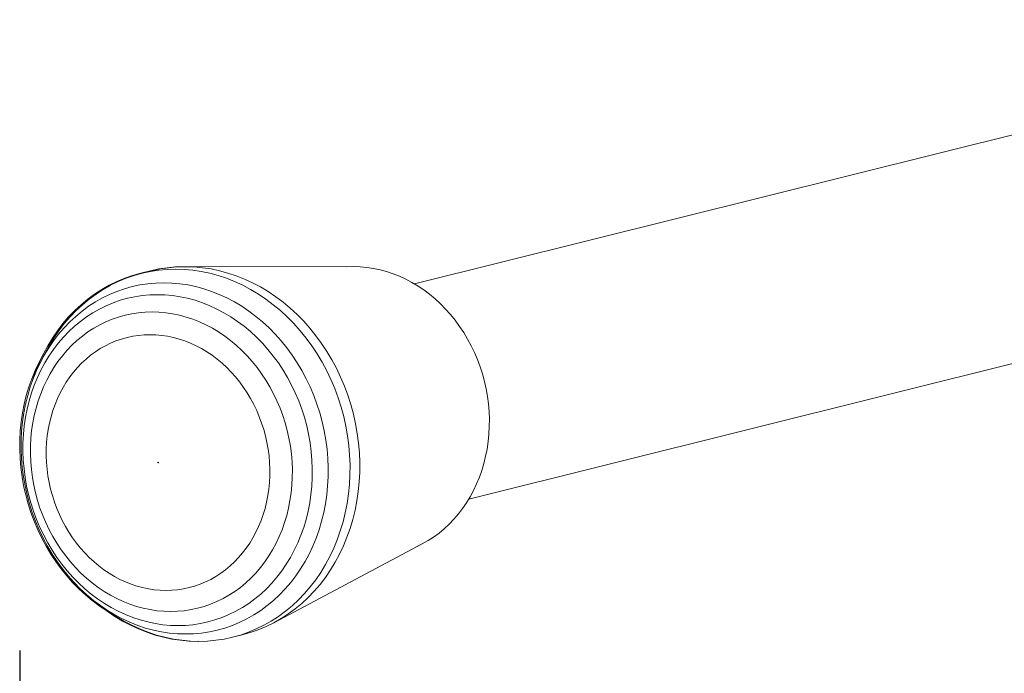
# Model space of a CAD drawing. Units: millimetres. Extents: x -1295 to 1405, y -2017 to 1993.
# Drawn here: x -664 to -580, y -574 to -518 of the extents above; entities that cross this region are included whole.
import ezdxf

# ---------------------------------------------------------------- set-up
doc = ezdxf.new("R2010")
doc.units = ezdxf.units.MM
doc.header["$LTSCALE"] = 76.2
doc.header["$PDMODE"] = 1
doc.header["$PDSIZE"] = -2
doc.layers.get('0').update_dxf_attribs({"lineweight": 18})
doc.layers.get('DEFPOINTS').update_dxf_attribs({"lineweight": 18})
doc.layers.add('一般', color=7, linetype='Continuous', lineweight=9)
doc.layers.add('寸法', color=7, linetype='Continuous', lineweight=9)
doc.styles.add('ＭＳ Ｐゴシック', font='txt', dxfattribs={"bigfont": 'ＭＳ Ｐゴシック'})
doc.dimstyles.new('HIBINO', dxfattribs={"dimtxt": 43.532227, "dimasz": 29.998169, "dimexe": 15, "dimexo": 18, "dimgap": 7.5, "dimtad": 1, "dimdec": 4, "dimdsep": 46, "dimtxsty": 'ＭＳ Ｐゴシック', "dimblk": 'VW_EMPTYARROW', "dimblk1": 'VW_EMPTYARROW', "dimblk2": 'VW_EMPTYARROW', "dimcen": 0, "dimazin": 0, "dimtfac": 1, "dimtdec": 4, "dimtix": 1, "dimtmove": 0, "dimatfit": 0, "dimldrblk": 'VW_EMPTYARROW', "dimfxl": 1, "dimfrac": 2, "dimtolj": 1, "dimarcsym": 0})

# ---------------------------------------------------------------- blocks, each defined once
blk = doc.blocks.new('グループ-6-1')
at = {"layer": '一般', "color": 7, "linetype": 'Continuous', "lineweight": 9, "transparency": 33554687}
for p, q in [((-594.212, -561.444), (-684.789, -584.032)), ((-588.818, -579.656), (-680.147, -602.432)), ((-705.941, -582.65), (-706.655, -582.759)), ((-706.535, -582.759), (-705.821, -582.65)), ((-705.22, -582.585), (-705.941, -582.65)), ((-705.821, -582.65), (-705.1, -582.585)), ((-704.495, -582.563), (-705.22, -582.585)), ((-705.1, -582.585), (-704.375, -582.563)), ((-704.435, -582.565), (-704.495, -582.563)), ((-704.375, -582.563), (-704.495, -582.563)), ((-689.996, -582.553), (-704.375, -582.563)), ((-704.375, -582.563), (-703.647, -582.585)), ((-703.647, -582.585), (-702.918, -582.65)), ((-702.918, -582.65), (-702.19, -582.759)), ((-690.561, -582.57), (-689.996, -582.553)), ((-690.116, -582.553), (-690.119, -582.553)), ((-690.114, -582.553), (-690.116, -582.553)), ((-689.996, -582.553), (-689.429, -582.57)), ((-689.429, -582.57), (-688.862, -582.621)), ((-688.862, -582.621), (-688.295, -582.706)), ((-688.295, -582.706), (-687.731, -582.824)), ((-710.242, -583.828), (-709.574, -583.55)), ((-710.122, -583.828), (-709.454, -583.55)), ((-709.574, -583.55), (-708.892, -583.314)), ((-709.454, -583.55), (-708.772, -583.314)), ((-708.197, -583.119), (-708.892, -583.314)), ((-708.772, -583.314), (-708.077, -583.119)), ((-708.197, -583.119), (-707.36, -582.91)), ((-707.802, -583.034), (-708.197, -583.119)), ((-708.055, -583.105), (-708.175, -583.147)), ((-708.077, -583.119), (-707.24, -582.91)), ((-708.077, -583.119), (-707.372, -582.967)), ((-708.055, -583.105), (-707.36, -582.91)), ((-707.24, -582.91), (-707.682, -583.034)), ((-707.372, -582.967), (-706.658, -582.859)), ((-706.655, -582.759), (-707.36, -582.91)), ((-706.535, -582.759), (-707.24, -582.91)), ((-706.658, -582.859), (-705.937, -582.793)), ((-705.937, -582.793), (-705.211, -582.771)), ((-705.211, -582.771), (-704.483, -582.793)), ((-704.483, -582.793), (-703.755, -582.859)), ((-703.755, -582.859), (-703.027, -582.967)), ((-703.027, -582.967), (-702.303, -583.119)), ((-702.303, -583.119), (-701.584, -583.314)), ((-702.19, -582.759), (-701.466, -582.91)), ((-701.584, -583.314), (-700.872, -583.55)), ((-701.466, -582.91), (-700.747, -583.105)), ((-700.872, -583.55), (-700.169, -583.828)), ((-700.035, -583.342), (-700.747, -583.105)), ((-700.035, -583.342), (-699.333, -583.62)), ((-687.731, -582.824), (-687.171, -582.976)), ((-687.171, -582.976), (-686.617, -583.16)), ((-686.617, -583.16), (-686.07, -583.376)), ((-686.07, -583.376), (-685.531, -583.625)), ((-711.527, -584.506), (-710.894, -584.147)), ((-711.408, -584.506), (-710.774, -584.147)), ((-710.242, -583.828), (-710.894, -584.147)), ((-710.122, -583.828), (-710.774, -584.147)), ((-708.939, -584.268), (-709.594, -584.451)), ((-708.273, -584.125), (-708.939, -584.268)), ((-707.6, -584.022), (-708.273, -584.125)), ((-706.92, -583.96), (-707.6, -584.022)), ((-706.235, -583.94), (-706.92, -583.96)), ((-705.548, -583.96), (-706.235, -583.94)), ((-704.861, -584.022), (-705.548, -583.96)), ((-704.174, -584.125), (-704.861, -584.022)), ((-703.491, -584.268), (-704.174, -584.125)), ((-702.813, -584.451), (-703.491, -584.268)), ((-700.169, -583.828), (-699.478, -584.147)), ((-699.478, -584.147), (-698.799, -584.506)), ((-699.333, -583.62), (-698.641, -583.938)), ((-698.641, -583.938), (-697.963, -584.297)), ((-697.963, -584.297), (-697.299, -584.694)), ((-685.003, -583.904), (-685.531, -583.625)), ((-685.003, -583.904), (-684.486, -584.213)), ((-684.486, -584.213), (-683.982, -584.552)), ((-712.142, -584.903), (-712.734, -585.338)), ((-712.614, -585.338), (-712.022, -584.903)), ((-711.527, -584.506), (-712.142, -584.903)), ((-711.483, -585.238), (-712.081, -585.576)), ((-711.408, -584.506), (-712.022, -584.903)), ((-710.868, -584.937), (-711.483, -585.238)), ((-710.238, -584.674), (-710.868, -584.937)), ((-709.594, -584.451), (-710.238, -584.674)), ((-709.33, -585.265), (-708.703, -585.13)), ((-708.703, -585.13), (-708.068, -585.033)), ((-708.068, -585.033), (-707.427, -584.975)), ((-707.427, -584.975), (-706.782, -584.956)), ((-706.782, -584.956), (-706.135, -584.975)), ((-706.135, -584.975), (-705.487, -585.033)), ((-705.487, -585.033), (-704.84, -585.13)), ((-704.84, -585.13), (-704.196, -585.265)), ((-702.141, -584.674), (-702.813, -584.451)), ((-701.478, -584.937), (-702.141, -584.674)), ((-700.826, -585.238), (-701.478, -584.937)), ((-700.185, -585.576), (-700.826, -585.238)), ((-698.135, -584.903), (-698.799, -584.506)), ((-697.488, -585.338), (-698.135, -584.903)), ((-697.299, -584.694), (-696.652, -585.13)), ((-696.652, -585.13), (-696.023, -585.602)), ((-683.982, -584.552), (-683.493, -584.92)), ((-683.493, -584.92), (-683.019, -585.314)), ((-713.304, -585.81), (-713.849, -586.317)), ((-713.729, -586.317), (-713.184, -585.81)), ((-712.734, -585.338), (-713.304, -585.81)), ((-712.661, -585.951), (-713.22, -586.362)), ((-712.614, -585.338), (-713.184, -585.81)), ((-712.081, -585.576), (-712.661, -585.951)), ((-711.727, -586.179), (-711.148, -585.895)), ((-711.148, -585.895), (-710.554, -585.648)), ((-710.554, -585.648), (-709.947, -585.438)), ((-709.947, -585.438), (-709.33, -585.265)), ((-704.196, -585.265), (-703.557, -585.438)), ((-703.557, -585.438), (-702.924, -585.648)), ((-702.924, -585.648), (-702.299, -585.895)), ((-702.299, -585.895), (-701.684, -586.179)), ((-699.559, -585.951), (-700.185, -585.576)), ((-698.949, -586.362), (-699.559, -585.951)), ((-697.488, -585.338), (-696.86, -585.81)), ((-696.86, -585.81), (-696.252, -586.317)), ((-696.023, -585.602), (-695.415, -586.109)), ((-683.019, -585.314), (-682.563, -585.736)), ((-682.563, -585.736), (-682.124, -586.182)), ((-714.368, -586.858), (-714.86, -587.432)), ((-714.248, -586.858), (-714.74, -587.432)), ((-713.849, -586.317), (-714.368, -586.858)), ((-713.758, -586.807), (-714.272, -587.285)), ((-714.248, -586.858), (-713.729, -586.317)), ((-713.22, -586.362), (-713.758, -586.807)), ((-713.364, -587.238), (-712.837, -586.851)), ((-712.837, -586.851), (-712.291, -586.497)), ((-712.291, -586.497), (-711.727, -586.179)), ((-710.65, -587.056), (-710.101, -586.866)), ((-710.101, -586.866), (-709.541, -586.709)), ((-709.541, -586.709), (-708.974, -586.587)), ((-708.974, -586.587), (-708.399, -586.5)), ((-708.399, -586.5), (-707.819, -586.447)), ((-707.819, -586.447), (-707.235, -586.429)), ((-707.235, -586.429), (-706.649, -586.447)), ((-706.649, -586.447), (-706.063, -586.5)), ((-706.063, -586.5), (-705.477, -586.587)), ((-705.477, -586.587), (-704.894, -586.709)), ((-704.894, -586.709), (-704.315, -586.866)), ((-704.315, -586.866), (-703.743, -587.056)), ((-701.684, -586.179), (-701.081, -586.497)), ((-701.081, -586.497), (-700.491, -586.851)), ((-700.491, -586.851), (-699.916, -587.238)), ((-698.356, -586.807), (-698.949, -586.362)), ((-697.782, -587.285), (-698.356, -586.807)), ((-696.252, -586.317), (-695.665, -586.858)), ((-695.665, -586.858), (-695.102, -587.432)), ((-695.415, -586.109), (-694.828, -586.65)), ((-694.828, -586.65), (-694.265, -587.223)), ((-682.124, -586.182), (-681.705, -586.653)), ((-681.705, -586.653), (-681.307, -587.146)), ((-714.86, -587.432), (-715.323, -588.036)), ((-714.74, -587.432), (-715.203, -588.036)), ((-714.272, -587.285), (-714.762, -587.796)), ((-714.355, -588.108), (-713.87, -587.657)), ((-713.87, -587.657), (-713.364, -587.238)), ((-712.222, -587.825), (-711.712, -587.537)), ((-711.712, -587.537), (-711.187, -587.28)), ((-711.187, -587.28), (-710.65, -587.056)), ((-703.743, -587.056), (-703.177, -587.28)), ((-703.177, -587.28), (-702.62, -587.537)), ((-702.62, -587.537), (-702.074, -587.825)), ((-699.916, -587.238), (-699.357, -587.657)), ((-699.357, -587.657), (-698.816, -588.108)), ((-697.228, -587.796), (-697.782, -587.285)), ((-695.102, -587.432), (-694.564, -588.036)), ((-694.265, -587.223), (-693.727, -587.827)), ((-681.307, -587.146), (-680.93, -587.661)), ((-680.93, -587.661), (-680.576, -588.195)), ((-715.755, -588.669), (-715.323, -588.036)), ((-715.226, -588.337), (-715.662, -588.907)), ((-715.635, -588.669), (-715.203, -588.036)), ((-715.254, -589.099), (-714.817, -588.589)), ((-714.762, -587.796), (-715.226, -588.337)), ((-714.817, -588.589), (-714.355, -588.108)), ((-713.652, -588.875), (-713.193, -588.495)), ((-712.716, -588.145), (-713.193, -588.495)), ((-712.716, -588.145), (-712.222, -587.825)), ((-709.848, -588.748), (-709.371, -588.614)), ((-709.371, -588.614), (-708.886, -588.51)), ((-708.886, -588.51), (-708.396, -588.435)), ((-708.396, -588.435), (-707.901, -588.39)), ((-707.901, -588.39), (-707.402, -588.375)), ((-707.402, -588.375), (-706.902, -588.39)), ((-706.902, -588.39), (-706.401, -588.435)), ((-706.401, -588.435), (-705.901, -588.51)), ((-705.901, -588.51), (-705.404, -588.614)), ((-705.404, -588.614), (-704.91, -588.748)), ((-702.074, -587.825), (-701.54, -588.145)), ((-701.019, -588.495), (-701.54, -588.145)), ((-700.514, -588.875), (-701.019, -588.495)), ((-698.816, -588.108), (-698.295, -588.589)), ((-698.295, -588.589), (-697.794, -589.099)), ((-696.697, -588.337), (-697.228, -587.796)), ((-696.189, -588.907), (-696.697, -588.337)), ((-694.564, -588.036), (-694.052, -588.669)), ((-693.727, -587.827), (-693.216, -588.461)), ((-693.216, -588.461), (-692.732, -589.122)), ((-680.576, -588.195), (-680.246, -588.748)), ((-716.157, -589.33), (-716.526, -590.017)), ((-716.406, -590.017), (-716.037, -589.33)), ((-715.755, -588.669), (-716.157, -589.33)), ((-715.662, -588.907), (-716.07, -589.504)), ((-715.635, -588.669), (-716.037, -589.33)), ((-715.665, -589.636), (-715.254, -589.099)), ((-714.509, -589.719), (-714.091, -589.283)), ((-713.652, -588.875), (-714.091, -589.283)), ((-711.659, -589.567), (-711.224, -589.32)), ((-711.224, -589.32), (-710.776, -589.101)), ((-710.776, -589.101), (-710.317, -588.91)), ((-710.317, -588.91), (-709.848, -588.748)), ((-704.91, -588.748), (-704.421, -588.91)), ((-704.421, -588.91), (-703.938, -589.101)), ((-703.938, -589.101), (-703.463, -589.32)), ((-702.997, -589.567), (-703.463, -589.32)), ((-700.514, -588.875), (-700.024, -589.283)), ((-700.024, -589.283), (-699.552, -589.719)), ((-697.794, -589.099), (-697.316, -589.636)), ((-695.707, -589.504), (-696.189, -588.907)), ((-694.052, -588.669), (-693.568, -589.33)), ((-693.568, -589.33), (-693.114, -590.017)), ((-692.732, -589.122), (-692.277, -589.808)), ((-679.94, -589.318), (-680.246, -588.748)), ((-679.66, -589.904), (-679.94, -589.318)), ((-716.917, -590.776), (-716.526, -590.017)), ((-716.645, -590.269), (-716.917, -590.776)), ((-716.861, -590.727), (-716.526, -590.017)), ((-716.797, -590.776), (-716.406, -590.017)), ((-716.449, -590.128), (-716.797, -590.776)), ((-716.406, -590.017), (-716.525, -590.269)), ((-716.07, -589.504), (-716.449, -590.128)), ((-716.407, -590.787), (-716.05, -590.199)), ((-716.05, -590.199), (-715.665, -589.636)), ((-714.904, -590.18), (-715.277, -590.667)), ((-714.904, -590.18), (-714.509, -589.719)), ((-712.488, -590.139), (-712.88, -590.463)), ((-712.488, -590.139), (-712.081, -589.84)), ((-711.659, -589.567), (-712.081, -589.84)), ((-702.997, -589.567), (-702.541, -589.84)), ((-702.541, -589.84), (-702.096, -590.139)), ((-702.096, -590.139), (-701.665, -590.463)), ((-699.552, -589.719), (-699.099, -590.18)), ((-699.099, -590.18), (-698.666, -590.667)), ((-697.316, -589.636), (-696.861, -590.199)), ((-696.861, -590.199), (-696.431, -590.787)), ((-695.25, -590.128), (-695.707, -589.504)), ((-694.821, -590.776), (-695.25, -590.128)), ((-693.114, -590.017), (-692.69, -590.727)), ((-692.277, -589.808), (-691.853, -590.518)), ((-679.66, -589.904), (-679.406, -590.503)), ((-717.234, -591.446), (-716.917, -590.776)), ((-716.861, -590.727), (-717.162, -591.459)), ((-716.797, -590.776), (-717.114, -591.446)), ((-716.735, -591.397), (-716.407, -590.787)), ((-715.277, -590.667), (-715.625, -591.176)), ((-713.254, -590.811), (-713.611, -591.183)), ((-712.88, -590.463), (-713.254, -590.811)), ((-701.665, -590.463), (-701.247, -590.811)), ((-701.247, -590.811), (-700.844, -591.183)), ((-698.254, -591.176), (-698.666, -590.667)), ((-696.431, -590.787), (-696.027, -591.397)), ((-694.421, -591.446), (-694.821, -590.776)), ((-692.69, -590.727), (-692.297, -591.459)), ((-691.853, -590.518), (-691.461, -591.25)), ((-679.406, -590.503), (-679.179, -591.114)), ((-679.179, -591.114), (-678.979, -591.736)), ((-717.518, -592.136), (-717.234, -591.446)), ((-717.162, -591.459), (-717.429, -592.211)), ((-717.114, -591.446), (-717.398, -592.136)), ((-717.033, -592.029), (-716.735, -591.397)), ((-716.245, -592.261), (-715.948, -591.708)), ((-715.948, -591.708), (-715.625, -591.176)), ((-714.266, -591.992), (-713.948, -591.577)), ((-713.948, -591.577), (-713.611, -591.183)), ((-700.844, -591.183), (-700.457, -591.577)), ((-700.457, -591.577), (-700.087, -591.992)), ((-698.254, -591.176), (-697.864, -591.708)), ((-697.864, -591.708), (-697.499, -592.261)), ((-696.027, -591.397), (-695.65, -592.029)), ((-694.051, -592.136), (-694.421, -591.446)), ((-692.297, -591.459), (-691.937, -592.211)), ((-691.461, -591.25), (-691.101, -592.002)), ((-678.979, -591.736), (-678.808, -592.367)), ((-717.769, -592.846), (-717.518, -592.136)), ((-717.398, -592.136), (-717.649, -592.846)), ((-717.537, -593.348), (-717.301, -592.68)), ((-717.429, -592.211), (-717.451, -592.287)), ((-717.301, -592.68), (-717.033, -592.029)), ((-716.515, -592.832), (-716.245, -592.261)), ((-714.839, -592.881), (-714.564, -592.427)), ((-714.564, -592.427), (-714.266, -591.992)), ((-700.087, -591.992), (-699.736, -592.427)), ((-699.736, -592.427), (-699.403, -592.881)), ((-697.499, -592.261), (-697.157, -592.832)), ((-695.65, -592.029), (-695.301, -592.68)), ((-695.301, -592.68), (-694.981, -593.348)), ((-693.711, -592.846), (-694.051, -592.136)), ((-691.937, -592.211), (-691.611, -592.981)), ((-691.101, -592.002), (-690.775, -592.772)), ((-690.775, -592.772), (-690.483, -593.557)), ((-678.808, -592.367), (-678.665, -593.005)), ((-718.169, -594.313), (-717.986, -593.572)), ((-717.866, -593.572), (-718.049, -594.313)), ((-717.986, -593.572), (-717.769, -592.846)), ((-717.649, -592.846), (-717.866, -593.572)), ((-717.742, -594.032), (-717.537, -593.348)), ((-716.757, -593.422), (-716.972, -594.027)), ((-716.757, -593.422), (-716.515, -592.832)), ((-715.323, -593.841), (-715.093, -593.353)), ((-714.839, -592.881), (-715.093, -593.353)), ((-699.403, -592.881), (-699.091, -593.353)), ((-699.091, -593.353), (-698.8, -593.841)), ((-697.157, -592.832), (-696.841, -593.422)), ((-696.841, -593.422), (-696.552, -594.027)), ((-694.981, -593.348), (-694.691, -594.032)), ((-693.404, -593.572), (-693.711, -592.846)), ((-693.128, -594.313), (-693.404, -593.572)), ((-691.319, -593.766), (-691.611, -592.981)), ((-690.483, -593.557), (-690.227, -594.356)), ((-678.665, -593.005), (-678.551, -593.648)), ((-678.466, -594.295), (-678.551, -593.648)), ((-718.317, -595.066), (-718.169, -594.313)), ((-718.049, -594.313), (-718.197, -595.066)), ((-717.914, -594.73), (-717.742, -594.032)), ((-717.157, -594.646), (-716.972, -594.027)), ((-715.713, -594.86), (-715.53, -594.344)), ((-715.53, -594.344), (-715.323, -593.841)), ((-698.8, -593.841), (-698.53, -594.344)), ((-698.53, -594.344), (-698.283, -594.86)), ((-696.552, -594.027), (-696.289, -594.646)), ((-694.691, -594.032), (-694.431, -594.73)), ((-692.887, -595.066), (-693.128, -594.313)), ((-691.319, -593.766), (-691.063, -594.564)), ((-690.227, -594.356), (-690.006, -595.166)), ((-678.466, -594.295), (-678.411, -594.943)), ((-718.429, -595.831), (-718.317, -595.066)), ((-718.197, -595.066), (-718.309, -595.831)), ((-718.054, -595.44), (-717.914, -594.73)), ((-717.439, -595.921), (-717.313, -595.278)), ((-717.313, -595.278), (-717.157, -594.646)), ((-715.871, -595.389), (-715.713, -594.86)), ((-698.283, -594.86), (-698.059, -595.389)), ((-696.289, -594.646), (-696.054, -595.278)), ((-696.054, -595.278), (-695.848, -595.921)), ((-694.431, -594.73), (-694.203, -595.44)), ((-692.679, -595.831), (-692.887, -595.066)), ((-691.063, -594.564), (-690.843, -595.374)), ((-690.006, -595.166), (-689.823, -595.985)), ((-678.411, -594.943), (-678.385, -595.591)), ((-718.506, -596.603), (-718.429, -595.831)), ((-718.309, -595.831), (-718.386, -596.603)), ((-718.232, -596.889), (-718.16, -596.161)), ((-718.16, -596.161), (-718.054, -595.44)), ((-717.535, -596.573), (-717.439, -595.921)), ((-716.112, -596.477), (-716.004, -595.928)), ((-716.004, -595.928), (-715.871, -595.389)), ((-698.059, -595.389), (-697.858, -595.928)), ((-697.858, -595.928), (-697.682, -596.477)), ((-695.848, -595.921), (-695.671, -596.573)), ((-694.203, -595.44), (-694.008, -596.161)), ((-694.008, -596.161), (-693.844, -596.889)), ((-692.506, -596.603), (-692.679, -595.831)), ((-690.843, -595.374), (-690.659, -596.193)), ((-690.659, -596.193), (-690.513, -597.019)), ((-689.823, -595.985), (-689.677, -596.811)), ((-678.385, -595.591), (-678.389, -596.238)), ((-718.547, -597.383), (-718.506, -596.603)), ((-718.386, -596.603), (-718.427, -597.383)), ((-718.271, -597.623), (-718.232, -596.889)), ((-717.535, -596.573), (-717.6, -597.232)), ((-716.25, -597.596), (-716.194, -597.034)), ((-716.194, -597.034), (-716.112, -596.477)), ((-697.682, -596.477), (-697.531, -597.034)), ((-697.531, -597.034), (-697.405, -597.596)), ((-695.671, -596.573), (-695.523, -597.232)), ((-693.844, -596.889), (-693.714, -597.623)), ((-692.368, -597.383), (-692.506, -596.603)), ((-690.404, -597.85), (-690.513, -597.019)), ((-689.677, -596.811), (-689.568, -597.641)), ((-678.423, -596.881), (-678.487, -597.519)), ((-678.389, -596.238), (-678.423, -596.881)), ((-718.552, -598.166), (-718.547, -597.383)), ((-718.427, -597.383), (-718.432, -598.166)), ((-718.275, -598.361), (-718.271, -597.623)), ((-717.635, -597.897), (-717.6, -597.232)), ((-716.28, -598.164), (-716.25, -597.596)), ((-697.405, -597.596), (-697.304, -598.164)), ((-695.523, -597.232), (-695.405, -597.897)), ((-693.714, -597.623), (-693.618, -598.361)), ((-692.265, -598.166), (-692.368, -597.383)), ((-690.404, -597.85), (-690.333, -598.683)), ((-689.568, -597.641), (-689.497, -598.474)), ((-678.487, -597.519), (-678.58, -598.15)), ((-718.521, -598.952), (-718.552, -598.166)), ((-718.432, -598.166), (-718.401, -598.952)), ((-718.246, -599.102), (-718.275, -598.361)), ((-717.64, -598.565), (-717.635, -597.897)), ((-717.613, -599.236), (-717.64, -598.565)), ((-716.283, -598.734), (-716.28, -598.164)), ((-697.304, -598.164), (-697.229, -598.734)), ((-695.405, -597.897), (-695.318, -598.565)), ((-695.318, -598.565), (-695.261, -599.236)), ((-693.618, -598.361), (-693.555, -599.102)), ((-692.198, -598.952), (-692.265, -598.166)), ((-690.333, -598.683), (-690.3, -599.515)), ((-689.497, -598.474), (-689.464, -599.307)), ((-678.58, -598.15), (-678.702, -598.772)), ((-718.454, -599.738), (-718.521, -598.952)), ((-718.401, -598.952), (-718.334, -599.738)), ((-718.183, -599.842), (-718.246, -599.102)), ((-717.556, -599.906), (-717.613, -599.236)), ((-716.261, -599.306), (-716.283, -598.734)), ((-716.212, -599.878), (-716.261, -599.306)), ((-706.751, -599.299), (-706.75, -599.297)), ((-706.75, -599.297), (-706.751, -599.299)), ((-706.751, -599.301), (-706.751, -599.299)), ((-706.751, -599.299), (-706.751, -599.301)), ((-706.751, -599.303), (-706.751, -599.301)), ((-706.751, -599.301), (-706.751, -599.303)), ((-706.751, -599.304), (-706.751, -599.303)), ((-706.751, -599.303), (-706.751, -599.304)), ((-706.751, -599.306), (-706.751, -599.304)), ((-706.751, -599.304), (-706.751, -599.306)), ((-706.751, -599.308), (-706.751, -599.306)), ((-706.751, -599.306), (-706.751, -599.308)), ((-706.75, -599.31), (-706.751, -599.308)), ((-706.751, -599.308), (-706.75, -599.31)), ((-706.75, -599.294), (-706.749, -599.292)), ((-706.749, -599.292), (-706.75, -599.294)), ((-706.75, -599.296), (-706.75, -599.294)), ((-706.75, -599.294), (-706.75, -599.296)), ((-706.75, -599.297), (-706.75, -599.296)), ((-706.75, -599.296), (-706.75, -599.297)), ((-706.75, -599.312), (-706.75, -599.31)), ((-706.75, -599.31), (-706.75, -599.312)), ((-706.75, -599.313), (-706.75, -599.312)), ((-706.75, -599.312), (-706.75, -599.313)), ((-706.749, -599.315), (-706.75, -599.313)), ((-706.75, -599.313), (-706.749, -599.315)), ((-706.749, -599.291), (-706.748, -599.289)), ((-706.748, -599.289), (-706.749, -599.291)), ((-706.749, -599.292), (-706.749, -599.291)), ((-706.749, -599.291), (-706.749, -599.292)), ((-706.749, -599.317), (-706.749, -599.315)), ((-706.749, -599.315), (-706.749, -599.317)), ((-706.748, -599.319), (-706.749, -599.317)), ((-706.749, -599.317), (-706.748, -599.319)), ((-706.748, -599.289), (-706.747, -599.288)), ((-706.747, -599.288), (-706.748, -599.289)), ((-706.747, -599.32), (-706.748, -599.319)), ((-706.748, -599.319), (-706.747, -599.32)), ((-706.747, -599.288), (-706.746, -599.286)), ((-706.746, -599.286), (-706.747, -599.288)), ((-706.747, -599.322), (-706.747, -599.32)), ((-706.747, -599.32), (-706.747, -599.322)), ((-706.746, -599.324), (-706.747, -599.322)), ((-706.747, -599.322), (-706.746, -599.324)), ((-706.746, -599.285), (-706.745, -599.283)), ((-706.745, -599.283), (-706.746, -599.285)), ((-706.746, -599.286), (-706.745, -599.285)), ((-706.746, -599.285), (-706.746, -599.286)), ((-706.745, -599.325), (-706.746, -599.324)), ((-706.746, -599.324), (-706.745, -599.325)), ((-706.745, -599.283), (-706.744, -599.282)), ((-706.744, -599.282), (-706.745, -599.283)), ((-706.744, -599.327), (-706.745, -599.325)), ((-706.745, -599.325), (-706.744, -599.327)), ((-706.744, -599.282), (-706.742, -599.281)), ((-706.742, -599.281), (-706.744, -599.282)), ((-706.743, -599.328), (-706.744, -599.327)), ((-706.744, -599.327), (-706.743, -599.328)), ((-706.742, -599.329), (-706.743, -599.328)), ((-706.743, -599.328), (-706.742, -599.329)), ((-706.742, -599.281), (-706.741, -599.279)), ((-706.741, -599.279), (-706.742, -599.281)), ((-706.74, -599.331), (-706.742, -599.329)), ((-706.742, -599.329), (-706.741, -599.331)), ((-706.741, -599.279), (-706.74, -599.278)), ((-706.74, -599.278), (-706.741, -599.279)), ((-706.739, -599.332), (-706.741, -599.331)), ((-706.741, -599.331), (-706.739, -599.332)), ((-706.74, -599.278), (-706.739, -599.277)), ((-706.739, -599.277), (-706.74, -599.278)), ((-706.739, -599.277), (-706.738, -599.276)), ((-706.738, -599.276), (-706.739, -599.277)), ((-706.738, -599.333), (-706.739, -599.332)), ((-706.739, -599.332), (-706.738, -599.333)), ((-706.736, -599.276), (-706.738, -599.276)), ((-706.737, -599.334), (-706.738, -599.333)), ((-706.738, -599.333), (-706.737, -599.334)), ((-706.735, -599.335), (-706.737, -599.334)), ((-706.737, -599.334), (-706.735, -599.335)), ((-706.735, -599.275), (-706.736, -599.276)), ((-706.734, -599.274), (-706.735, -599.275)), ((-706.734, -599.336), (-706.735, -599.335)), ((-706.735, -599.335), (-706.734, -599.336)), ((-706.732, -599.273), (-706.734, -599.274)), ((-706.732, -599.337), (-706.734, -599.336)), ((-706.734, -599.336), (-706.733, -599.337)), ((-706.731, -599.338), (-706.733, -599.337)), ((-706.733, -599.337), (-706.731, -599.338)), ((-706.731, -599.273), (-706.732, -599.273)), ((-706.729, -599.273), (-706.731, -599.273)), ((-706.73, -599.339), (-706.731, -599.338)), ((-706.731, -599.338), (-706.73, -599.339)), ((-706.728, -599.339), (-706.73, -599.339)), ((-706.73, -599.339), (-706.728, -599.339)), ((-706.728, -599.272), (-706.729, -599.273)), ((-706.728, -599.272), (-706.729, -599.273)), ((-706.728, -599.272), (-706.729, -599.273)), ((-706.726, -599.272), (-706.728, -599.272)), ((-706.726, -599.34), (-706.728, -599.339)), ((-706.728, -599.339), (-706.726, -599.34)), ((-706.724, -599.272), (-706.726, -599.272)), ((-706.725, -599.34), (-706.726, -599.34)), ((-706.726, -599.34), (-706.725, -599.34)), ((-706.723, -599.34), (-706.725, -599.34)), ((-706.725, -599.34), (-706.723, -599.34)), ((-706.723, -599.272), (-706.724, -599.272)), ((-706.721, -599.272), (-706.723, -599.272)), ((-706.722, -599.341), (-706.723, -599.34)), ((-706.723, -599.34), (-706.722, -599.341)), ((-706.722, -599.341), (-706.72, -599.341)), ((-706.72, -599.272), (-706.721, -599.272)), ((-706.72, -599.272), (-706.718, -599.272)), ((-706.718, -599.272), (-706.72, -599.272)), ((-706.72, -599.341), (-706.719, -599.341)), ((-706.719, -599.341), (-706.717, -599.341)), ((-706.718, -599.272), (-706.717, -599.273)), ((-706.717, -599.273), (-706.718, -599.272)), ((-706.717, -599.273), (-706.715, -599.273)), ((-706.715, -599.273), (-706.717, -599.273)), ((-706.717, -599.341), (-706.715, -599.341)), ((-706.715, -599.273), (-706.713, -599.273)), ((-706.713, -599.273), (-706.715, -599.273)), ((-706.715, -599.341), (-706.714, -599.34)), ((-706.714, -599.34), (-706.712, -599.34)), ((-706.713, -599.273), (-706.712, -599.274)), ((-706.712, -599.274), (-706.713, -599.273)), ((-706.712, -599.274), (-706.71, -599.275)), ((-706.71, -599.275), (-706.712, -599.274)), ((-706.712, -599.34), (-706.711, -599.34)), ((-706.711, -599.34), (-706.712, -599.34)), ((-706.711, -599.34), (-706.712, -599.34)), ((-706.711, -599.34), (-706.709, -599.339)), ((-706.71, -599.275), (-706.709, -599.276)), ((-706.709, -599.276), (-706.71, -599.275)), ((-706.709, -599.276), (-706.708, -599.276)), ((-706.708, -599.276), (-706.709, -599.276)), ((-706.709, -599.339), (-706.708, -599.339)), ((-706.708, -599.276), (-706.706, -599.277)), ((-706.706, -599.277), (-706.708, -599.276)), ((-706.708, -599.339), (-706.707, -599.338)), ((-706.707, -599.338), (-706.705, -599.337)), ((-706.706, -599.277), (-706.705, -599.278)), ((-706.705, -599.278), (-706.706, -599.277)), ((-706.705, -599.278), (-706.703, -599.279)), ((-706.703, -599.279), (-706.705, -599.278)), ((-706.705, -599.337), (-706.704, -599.336)), ((-706.703, -599.335), (-706.704, -599.336)), ((-706.704, -599.336), (-706.703, -599.335)), ((-706.703, -599.279), (-706.702, -599.281)), ((-706.702, -599.281), (-706.703, -599.279)), ((-706.701, -599.334), (-706.703, -599.335)), ((-706.703, -599.335), (-706.701, -599.334)), ((-706.702, -599.281), (-706.701, -599.282)), ((-706.701, -599.282), (-706.702, -599.281)), ((-706.701, -599.282), (-706.7, -599.283)), ((-706.7, -599.283), (-706.701, -599.282)), ((-706.7, -599.333), (-706.701, -599.334)), ((-706.701, -599.334), (-706.7, -599.333)), ((-706.7, -599.283), (-706.699, -599.285)), ((-706.699, -599.285), (-706.7, -599.283)), ((-706.699, -599.332), (-706.7, -599.333)), ((-706.7, -599.333), (-706.699, -599.332)), ((-706.699, -599.285), (-706.698, -599.286)), ((-706.698, -599.286), (-706.699, -599.285)), ((-706.698, -599.331), (-706.699, -599.332)), ((-706.699, -599.332), (-706.698, -599.331)), ((-706.698, -599.286), (-706.697, -599.288)), ((-706.697, -599.288), (-706.698, -599.286)), ((-706.697, -599.329), (-706.698, -599.331)), ((-706.698, -599.331), (-706.697, -599.329)), ((-706.697, -599.288), (-706.696, -599.289)), ((-706.696, -599.289), (-706.697, -599.288)), ((-706.696, -599.328), (-706.697, -599.329)), ((-706.697, -599.329), (-706.696, -599.328)), ((-706.696, -599.289), (-706.695, -599.291)), ((-706.695, -599.291), (-706.696, -599.289)), ((-706.695, -599.327), (-706.696, -599.328)), ((-706.696, -599.328), (-706.695, -599.327)), ((-706.695, -599.291), (-706.694, -599.292)), ((-706.694, -599.292), (-706.695, -599.291)), ((-706.694, -599.325), (-706.695, -599.327)), ((-706.695, -599.327), (-706.694, -599.325)), ((-706.694, -599.292), (-706.693, -599.294)), ((-706.693, -599.294), (-706.694, -599.292)), ((-706.693, -599.322), (-706.694, -599.324)), ((-706.694, -599.324), (-706.693, -599.322)), ((-706.694, -599.324), (-706.694, -599.325)), ((-706.694, -599.325), (-706.694, -599.324)), ((-706.693, -599.294), (-706.693, -599.296)), ((-706.693, -599.296), (-706.693, -599.294)), ((-706.693, -599.296), (-706.692, -599.297)), ((-706.692, -599.297), (-706.693, -599.296)), ((-706.692, -599.32), (-706.693, -599.322)), ((-706.693, -599.322), (-706.692, -599.32)), ((-706.692, -599.297), (-706.692, -599.299)), ((-706.692, -599.299), (-706.692, -599.297)), ((-706.692, -599.299), (-706.691, -599.301)), ((-706.691, -599.301), (-706.692, -599.299)), ((-706.691, -599.317), (-706.692, -599.319)), ((-706.692, -599.319), (-706.691, -599.317)), ((-706.692, -599.319), (-706.692, -599.32)), ((-706.692, -599.32), (-706.692, -599.319)), ((-706.691, -599.301), (-706.691, -599.303)), ((-706.691, -599.303), (-706.691, -599.301)), ((-706.691, -599.303), (-706.691, -599.304)), ((-706.691, -599.304), (-706.691, -599.303)), ((-706.691, -599.304), (-706.691, -599.306)), ((-706.691, -599.306), (-706.691, -599.304)), ((-706.691, -599.306), (-706.691, -599.308)), ((-706.691, -599.308), (-706.691, -599.306)), ((-706.691, -599.308), (-706.691, -599.31)), ((-706.691, -599.31), (-706.691, -599.308)), ((-706.691, -599.31), (-706.691, -599.312)), ((-706.691, -599.312), (-706.691, -599.31)), ((-706.691, -599.312), (-706.691, -599.313)), ((-706.691, -599.313), (-706.691, -599.312)), ((-706.691, -599.313), (-706.691, -599.315)), ((-706.691, -599.315), (-706.691, -599.313)), ((-706.691, -599.315), (-706.691, -599.317)), ((-706.691, -599.317), (-706.691, -599.315)), ((-697.229, -598.734), (-697.181, -599.306)), ((-697.181, -599.306), (-697.158, -599.878)), ((-695.261, -599.236), (-695.234, -599.906)), ((-693.555, -599.102), (-693.525, -599.842)), ((-692.167, -599.738), (-692.198, -598.952)), ((-690.3, -599.515), (-690.306, -600.346)), ((-689.464, -599.307), (-689.469, -600.137)), ((-678.852, -599.383), (-679.032, -599.982)), ((-678.702, -598.772), (-678.852, -599.383)), ((-718.351, -600.521), (-718.454, -599.738)), ((-718.334, -599.738), (-718.232, -600.521)), ((-718.086, -600.58), (-718.183, -599.842)), ((-717.468, -600.574), (-717.556, -599.906)), ((-716.137, -600.449), (-716.212, -599.878)), ((-697.158, -599.878), (-697.162, -600.449)), ((-695.234, -599.906), (-695.238, -600.574)), ((-693.525, -599.842), (-693.53, -600.58)), ((-692.172, -600.521), (-692.167, -599.738)), ((-690.306, -600.346), (-690.349, -601.172)), ((-689.469, -600.137), (-689.513, -600.963)), ((-679.032, -599.982), (-679.239, -600.568)), ((-718.213, -601.3), (-718.351, -600.521)), ((-718.232, -600.521), (-718.093, -601.3)), ((-717.956, -601.315), (-718.086, -600.58)), ((-717.351, -601.239), (-717.468, -600.574)), ((-717.203, -601.898), (-717.351, -601.239)), ((-716.037, -601.016), (-716.137, -600.449)), ((-715.911, -601.579), (-716.037, -601.016)), ((-697.192, -601.016), (-697.248, -601.579)), ((-697.162, -600.449), (-697.192, -601.016)), ((-695.273, -601.239), (-695.339, -601.898)), ((-695.238, -600.574), (-695.273, -601.239)), ((-693.53, -600.58), (-693.569, -601.315)), ((-692.213, -601.3), (-692.172, -600.521)), ((-690.349, -601.172), (-690.431, -601.991)), ((-689.513, -600.963), (-689.594, -601.782)), ((-679.735, -601.691), (-679.473, -601.138)), ((-679.239, -600.568), (-679.473, -601.138)), ((-718.04, -602.073), (-718.213, -601.3)), ((-718.093, -601.3), (-717.92, -602.073)), ((-717.832, -602.837), (-718.04, -602.073)), ((-717.793, -602.043), (-717.956, -601.315)), ((-717.92, -602.073), (-717.712, -602.837)), ((-717.597, -602.763), (-717.793, -602.043)), ((-717.203, -601.898), (-717.026, -602.55)), ((-715.759, -602.135), (-715.911, -601.579)), ((-697.248, -601.579), (-697.329, -602.135)), ((-695.339, -601.898), (-695.435, -602.55)), ((-693.641, -602.043), (-693.747, -602.763)), ((-693.569, -601.315), (-693.641, -602.043)), ((-692.402, -602.837), (-692.29, -602.073)), ((-692.29, -602.073), (-692.213, -601.3)), ((-690.431, -601.991), (-690.55, -602.801)), ((-689.594, -601.782), (-689.713, -602.592)), ((-679.735, -601.691), (-680.022, -602.225)), ((-717.591, -603.591), (-717.832, -602.837)), ((-717.712, -602.837), (-717.471, -603.591)), ((-717.369, -603.473), (-717.597, -602.763)), ((-717.026, -602.55), (-716.819, -603.193)), ((-715.583, -602.684), (-715.759, -602.135)), ((-715.383, -603.224), (-715.583, -602.684)), ((-697.437, -602.684), (-697.57, -603.224)), ((-697.437, -602.684), (-697.329, -602.135)), ((-695.435, -602.55), (-695.561, -603.193)), ((-693.747, -602.763), (-693.886, -603.473)), ((-692.55, -603.591), (-692.402, -602.837)), ((-690.55, -602.801), (-690.706, -603.599)), ((-689.713, -602.592), (-689.87, -603.391)), ((-680.335, -602.74), (-680.671, -603.233)), ((-680.335, -602.74), (-680.022, -602.225)), ((-717.315, -604.332), (-717.591, -603.591)), ((-717.471, -603.591), (-717.196, -604.332)), ((-717.11, -604.171), (-717.369, -603.473)), ((-716.585, -603.825), (-716.819, -603.193)), ((-715.159, -603.752), (-715.383, -603.224)), ((-715.159, -603.752), (-714.912, -604.269)), ((-697.911, -604.269), (-697.728, -603.752)), ((-697.57, -603.224), (-697.728, -603.752)), ((-695.561, -603.193), (-695.717, -603.825)), ((-693.886, -603.473), (-694.058, -604.171)), ((-692.733, -604.332), (-692.55, -603.591)), ((-690.9, -604.385), (-690.706, -603.599)), ((-689.87, -603.391), (-690.064, -604.176)), ((-681.032, -603.704), (-681.415, -604.15)), ((-681.032, -603.704), (-680.671, -603.233)), ((-717.008, -605.058), (-717.315, -604.332)), ((-717.196, -604.332), (-716.888, -605.058)), ((-716.82, -604.855), (-717.11, -604.171)), ((-716.322, -604.444), (-716.585, -603.825)), ((-716.033, -605.049), (-716.322, -604.444)), ((-714.642, -604.772), (-714.912, -604.269)), ((-697.911, -604.269), (-698.118, -604.772)), ((-695.902, -604.444), (-696.116, -605.049)), ((-695.717, -603.825), (-695.902, -604.444)), ((-694.058, -604.171), (-694.263, -604.855)), ((-692.95, -605.058), (-692.733, -604.332)), ((-690.9, -604.385), (-691.13, -605.154)), ((-690.064, -604.176), (-690.294, -604.946)), ((-682.243, -604.966), (-681.819, -604.571)), ((-681.415, -604.15), (-681.819, -604.571)), ((-716.668, -605.767), (-717.008, -605.058)), ((-716.888, -605.058), (-716.548, -605.767)), ((-716.5, -605.524), (-716.82, -604.855)), ((-715.717, -605.639), (-716.033, -605.049)), ((-714.35, -605.26), (-714.642, -604.772)), ((-714.038, -605.731), (-714.35, -605.26)), ((-698.349, -605.26), (-698.602, -605.731)), ((-698.118, -604.772), (-698.349, -605.26)), ((-696.116, -605.049), (-696.359, -605.639)), ((-694.263, -604.855), (-694.5, -605.524)), ((-693.201, -605.767), (-692.95, -605.058)), ((-691.13, -605.154), (-691.396, -605.906)), ((-690.294, -604.946), (-690.56, -605.697)), ((-682.687, -605.334), (-683.148, -605.673)), ((-682.243, -604.966), (-682.687, -605.334)), ((-716.298, -606.458), (-716.668, -605.767)), ((-716.548, -605.767), (-716.178, -606.458)), ((-716.151, -606.175), (-716.5, -605.524)), ((-715.774, -606.806), (-716.151, -606.175)), ((-715.375, -606.21), (-715.717, -605.639)), ((-715.009, -606.763), (-715.375, -606.21)), ((-713.706, -606.186), (-714.038, -605.731)), ((-713.354, -606.621), (-713.706, -606.186)), ((-698.878, -606.186), (-699.175, -606.621)), ((-698.602, -605.731), (-698.878, -606.186)), ((-696.629, -606.21), (-696.926, -606.763)), ((-696.829, -613.01), (-684.12, -606.261)), ((-696.359, -605.639), (-696.629, -606.21)), ((-694.768, -606.175), (-695.066, -606.806)), ((-694.5, -605.524), (-694.768, -606.175)), ((-693.485, -606.458), (-693.201, -605.767)), ((-691.396, -605.906), (-691.698, -606.638)), ((-690.56, -605.697), (-690.861, -606.43)), ((-684.12, -606.261), (-684.539, -606.466)), ((-683.627, -605.982), (-684.12, -606.261)), ((-683.148, -605.673), (-683.627, -605.982)), ((-715.898, -607.128), (-716.298, -606.458)), ((-716.178, -606.458), (-715.778, -607.128)), ((-715.469, -607.776), (-715.898, -607.128)), ((-715.778, -607.128), (-715.349, -607.776)), ((-715.37, -607.417), (-715.774, -606.806)), ((-714.62, -607.295), (-715.009, -606.763)), ((-712.985, -607.036), (-713.354, -606.621)), ((-712.598, -607.43), (-712.985, -607.036)), ((-699.831, -607.43), (-699.493, -607.036)), ((-699.175, -606.621), (-699.493, -607.036)), ((-696.926, -606.763), (-697.249, -607.295)), ((-695.066, -606.806), (-695.394, -607.417)), ((-694.15, -607.776), (-693.802, -607.128)), ((-693.802, -607.128), (-693.485, -606.458)), ((-691.698, -606.638), (-692.033, -607.348)), ((-691.197, -607.14), (-691.566, -607.826)), ((-690.861, -606.43), (-691.197, -607.14)), ((-715.012, -608.399), (-715.469, -607.776)), ((-714.94, -608.004), (-715.37, -607.417)), ((-715.349, -607.776), (-714.892, -608.399)), ((-714.208, -607.804), (-714.62, -607.295)), ((-713.775, -608.291), (-714.208, -607.804)), ((-712.195, -607.801), (-712.598, -607.43)), ((-711.777, -608.15), (-712.195, -607.801)), ((-700.562, -608.15), (-700.187, -607.801)), ((-699.831, -607.43), (-700.187, -607.801)), ((-697.597, -607.804), (-697.97, -608.291)), ((-697.249, -607.295), (-697.597, -607.804)), ((-695.394, -607.417), (-695.751, -608.004)), ((-694.529, -608.399), (-694.15, -607.776)), ((-692.033, -607.348), (-692.402, -608.035)), ((-691.967, -608.487), (-691.566, -607.826)), ((-714.53, -608.997), (-715.012, -608.399)), ((-714.485, -608.567), (-714.94, -608.004)), ((-714.892, -608.399), (-714.41, -608.997)), ((-714.006, -609.104), (-714.485, -608.567)), ((-713.322, -608.752), (-713.775, -608.291)), ((-712.85, -609.188), (-713.322, -608.752)), ((-711.345, -608.474), (-711.777, -608.15)), ((-710.901, -608.773), (-711.345, -608.474)), ((-710.901, -608.773), (-710.445, -609.046)), ((-701.361, -608.773), (-701.782, -609.046)), ((-700.953, -608.474), (-701.361, -608.773)), ((-700.562, -608.15), (-700.953, -608.474)), ((-698.365, -608.752), (-698.783, -609.188)), ((-697.97, -608.291), (-698.365, -608.752)), ((-696.135, -608.567), (-696.547, -609.104)), ((-695.751, -608.004), (-696.135, -608.567)), ((-694.937, -608.997), (-694.529, -608.399)), ((-692.804, -608.696), (-693.236, -609.329)), ((-692.804, -608.696), (-692.402, -608.035)), ((-691.967, -608.487), (-692.4, -609.121)), ((-714.022, -609.567), (-714.53, -608.997)), ((-714.41, -608.997), (-713.902, -609.567)), ((-713.491, -610.108), (-714.022, -609.567)), ((-713.506, -609.614), (-714.006, -609.104)), ((-713.902, -609.567), (-713.371, -610.108)), ((-712.984, -610.095), (-713.506, -609.614)), ((-712.36, -609.596), (-712.85, -609.188)), ((-711.854, -609.976), (-712.36, -609.596)), ((-709.978, -609.292), (-710.445, -609.046)), ((-709.503, -609.511), (-709.978, -609.292)), ((-709.021, -609.702), (-709.503, -609.511)), ((-702.666, -609.511), (-703.125, -609.702)), ((-702.218, -609.292), (-702.666, -609.511)), ((-701.782, -609.046), (-702.218, -609.292)), ((-699.68, -609.976), (-699.222, -609.596)), ((-699.222, -609.596), (-698.783, -609.188)), ((-696.984, -609.614), (-697.445, -610.095)), ((-696.547, -609.104), (-696.984, -609.614)), ((-695.837, -610.108), (-695.373, -609.567)), ((-695.373, -609.567), (-694.937, -608.997)), ((-693.699, -609.933), (-693.236, -609.329)), ((-692.4, -609.121), (-692.863, -609.725)), ((-712.937, -610.619), (-713.491, -610.108)), ((-713.371, -610.108), (-712.817, -610.619)), ((-712.443, -610.546), (-712.984, -610.095)), ((-711.334, -610.326), (-711.854, -609.976)), ((-710.799, -610.646), (-711.334, -610.326)), ((-709.021, -609.702), (-708.532, -609.865)), ((-708.038, -609.999), (-708.532, -609.865)), ((-707.54, -610.103), (-708.038, -609.999)), ((-707.54, -610.103), (-707.04, -610.178)), ((-706.539, -610.222), (-707.04, -610.178)), ((-706.039, -610.237), (-706.539, -610.222)), ((-705.541, -610.222), (-706.039, -610.237)), ((-705.046, -610.178), (-705.541, -610.222)), ((-704.555, -610.103), (-705.046, -610.178)), ((-704.555, -610.103), (-704.071, -609.999)), ((-703.593, -609.865), (-704.071, -609.999)), ((-703.125, -609.702), (-703.593, -609.865)), ((-700.157, -610.326), (-700.652, -610.646)), ((-700.157, -610.326), (-699.68, -609.976)), ((-697.445, -610.095), (-697.93, -610.546)), ((-696.327, -610.619), (-695.837, -610.108)), ((-694.71, -611.048), (-694.191, -610.507)), ((-693.699, -609.933), (-694.191, -610.507)), ((-693.354, -610.298), (-693.873, -610.839)), ((-693.354, -610.298), (-692.863, -609.725)), ((-712.363, -611.097), (-712.937, -610.619)), ((-712.817, -610.619), (-712.243, -611.097)), ((-711.885, -610.966), (-712.443, -610.546)), ((-711.77, -611.542), (-712.363, -611.097)), ((-712.307, -611.048), (-712.356, -611.003)), ((-712.307, -611.048), (-711.699, -611.555)), ((-712.243, -611.097), (-711.65, -611.542)), ((-711.309, -611.353), (-711.885, -610.966)), ((-710.719, -611.706), (-711.309, -611.353)), ((-710.253, -610.934), (-710.799, -610.646)), ((-709.697, -611.191), (-710.253, -610.934)), ((-709.131, -611.415), (-709.697, -611.191)), ((-701.686, -611.191), (-702.224, -611.415)), ((-701.162, -610.934), (-701.686, -611.191)), ((-700.652, -610.646), (-701.162, -610.934)), ((-698.964, -611.353), (-699.51, -611.706)), ((-698.437, -610.966), (-698.964, -611.353)), ((-697.93, -610.546), (-698.437, -610.966)), ((-697.379, -611.542), (-696.841, -611.097)), ((-696.841, -611.097), (-696.327, -610.619)), ((-695.255, -611.555), (-694.71, -611.048)), ((-694.418, -611.346), (-694.988, -611.818)), ((-693.873, -610.839), (-694.418, -611.346)), ((-711.77, -611.542), (-711.07, -612.027)), ((-711.249, -611.893), (-711.77, -611.542)), ((-711.699, -611.555), (-711.07, -612.027)), ((-711.65, -611.542), (-710.951, -612.027)), ((-711.65, -611.542), (-711.04, -611.953)), ((-710.951, -612.027), (-711.129, -611.893)), ((-711.07, -612.027), (-710.423, -612.462)), ((-711.04, -611.953), (-710.414, -612.328)), ((-710.304, -612.462), (-710.951, -612.027)), ((-710.116, -612.025), (-710.719, -611.706)), ((-709.501, -612.308), (-710.116, -612.025)), ((-708.558, -611.605), (-709.131, -611.415)), ((-707.98, -611.762), (-708.558, -611.605)), ((-707.397, -611.884), (-707.98, -611.762)), ((-706.811, -611.971), (-707.397, -611.884)), ((-706.225, -612.024), (-706.811, -611.971)), ((-705.638, -612.042), (-706.225, -612.024)), ((-705.055, -612.024), (-705.638, -612.042)), ((-704.475, -611.971), (-705.055, -612.024)), ((-703.9, -611.884), (-704.475, -611.971)), ((-703.332, -611.762), (-703.9, -611.884)), ((-703.332, -611.762), (-702.773, -611.605)), ((-702.773, -611.605), (-702.224, -611.415)), ((-700.073, -612.025), (-700.653, -612.308)), ((-699.51, -611.706), (-700.073, -612.025)), ((-698.518, -612.328), (-697.938, -611.953)), ((-697.938, -611.953), (-697.379, -611.542)), ((-695.825, -612.027), (-696.417, -612.462)), ((-695.255, -611.555), (-695.825, -612.027)), ((-694.988, -611.818), (-695.581, -612.253)), ((-710.423, -612.462), (-709.76, -612.86)), ((-710.414, -612.328), (-709.773, -612.666)), ((-709.64, -612.86), (-710.304, -612.462)), ((-709.773, -612.666), (-709.121, -612.967)), ((-709.76, -612.86), (-709.081, -613.218)), ((-709.64, -612.86), (-708.961, -613.218)), ((-708.877, -612.555), (-709.501, -612.308)), ((-709.121, -612.967), (-708.458, -613.229)), ((-708.244, -612.766), (-708.877, -612.555)), ((-707.604, -612.939), (-708.244, -612.766)), ((-706.96, -613.074), (-707.604, -612.939)), ((-702.471, -612.939), (-703.098, -613.074)), ((-701.853, -612.766), (-702.471, -612.939)), ((-701.246, -612.555), (-701.853, -612.766)), ((-700.653, -612.308), (-701.246, -612.555)), ((-700.361, -613.229), (-699.731, -612.967)), ((-699.731, -612.967), (-699.116, -612.666)), ((-699.116, -612.666), (-698.518, -612.328)), ((-697.665, -613.218), (-697.031, -612.86)), ((-696.829, -613.01), (-697.481, -613.328)), ((-696.417, -612.462), (-697.031, -612.86)), ((-696.195, -612.651), (-696.829, -613.01)), ((-695.581, -612.253), (-696.195, -612.651)), ((-709.081, -613.218), (-708.39, -613.537)), ((-708.27, -613.537), (-708.961, -613.218)), ((-708.458, -613.229), (-707.786, -613.453)), ((-707.687, -613.815), (-708.39, -613.537)), ((-707.567, -613.815), (-708.27, -613.537)), ((-707.786, -613.453), (-707.108, -613.636)), ((-707.687, -613.815), (-706.975, -614.052)), ((-707.567, -613.815), (-706.855, -614.052)), ((-707.108, -613.636), (-706.425, -613.779)), ((-706.314, -613.17), (-706.96, -613.074)), ((-706.425, -613.779), (-705.738, -613.882)), ((-705.666, -613.228), (-706.314, -613.17)), ((-705.018, -613.248), (-705.666, -613.228)), ((-704.373, -613.228), (-705.018, -613.248)), ((-703.733, -613.17), (-704.373, -613.228)), ((-703.098, -613.074), (-703.733, -613.17)), ((-702.999, -613.882), (-702.326, -613.779)), ((-702.326, -613.779), (-701.66, -613.636)), ((-701.66, -613.636), (-701.005, -613.453)), ((-701.005, -613.453), (-700.361, -613.229)), ((-698.985, -613.815), (-699.667, -614.052)), ((-699.526, -614.037), (-698.831, -613.843)), ((-698.317, -613.537), (-698.985, -613.815)), ((-698.148, -613.606), (-698.831, -613.843)), ((-697.665, -613.218), (-698.317, -613.537)), ((-697.481, -613.328), (-698.148, -613.606)), ((-706.975, -614.052), (-706.256, -614.246)), ((-706.136, -614.246), (-706.855, -614.052)), ((-705.532, -614.398), (-706.256, -614.246)), ((-705.412, -614.398), (-706.136, -614.246)), ((-705.738, -613.882), (-705.051, -613.943)), ((-705.532, -614.398), (-704.804, -614.507)), ((-704.684, -614.507), (-705.412, -614.398)), ((-705.051, -613.943), (-704.364, -613.964)), ((-704.804, -614.507), (-704.076, -614.572)), ((-703.956, -614.572), (-704.684, -614.507)), ((-704.364, -613.964), (-703.679, -613.943)), ((-704.076, -614.572), (-703.347, -614.594)), ((-703.228, -614.594), (-703.956, -614.572)), ((-703.679, -613.943), (-702.999, -613.882)), ((-703.288, -614.592), (-703.347, -614.594)), ((-702.502, -614.572), (-703.228, -614.594)), ((-701.781, -614.507), (-702.502, -614.572)), ((-701.067, -614.398), (-701.781, -614.507)), ((-700.362, -614.246), (-701.067, -614.398)), ((-700.362, -614.246), (-699.526, -614.037)), ((-700.362, -614.246), (-699.667, -614.052)), ((-699.526, -614.037), (-699.92, -614.122))]:
    blk.add_line(p, q, dxfattribs=at)
blk = doc.blocks.new('VW_EMPTYARROW')
at = {"color": 0, "linetype": 'ByBlock', "lineweight": -2, "transparency": 16777216}
blk.add_line((0, 0), (-1, 0), dxfattribs=at)
at = {"color": 0, "linetype": 'Continuous', "lineweight": -2, "transparency": 16777216, "flags": 128}
blk.add_lwpolyline([(-1, 0.2679), (0, 0), (-1, -0.2679)], dxfattribs=at)
blk = doc.blocks.new('*D12')
at = {"layer": 'DEFPOINTS', "color": 0, "transparency": 33554687}
for p in [(-235.756, -545.182), (-663.756, -554.19), (-663.756, -613.172)]:
    blk.add_point(p, dxfattribs=at)
at = {"layer": '寸法', "color": 0, "linetype": 'Continuous', "lineweight": -2, "transparency": 33554687}
for p, q in [((-235.756, -563.182), (-235.756, -628.172)), ((-663.756, -572.19), (-663.756, -628.172)), ((-633.758, -613.172), (-569.177, -613.172)), ((-265.754, -613.172), (-330.336, -613.172))]:
    blk.add_line(p, q, dxfattribs=at)
at = {"layer": '寸法', "color": 0, "lineweight": -2, "xscale": 29.9981689453125, "yscale": 29.9981689453125, "zscale": 29.9981689453125, "rotation": 180}
blk.add_blockref('VW_EMPTYARROW', (-663.756, -613.172), dxfattribs=at)
at = {"layer": '寸法', "color": 0, "lineweight": -2, "xscale": 29.9981689453125, "yscale": 29.9981689453125, "zscale": 29.9981689453125}
blk.add_blockref('VW_EMPTYARROW', (-235.756, -613.172), dxfattribs=at)
at = {"layer": '寸法', "color": 0, "lineweight": 5, "transparency": 33554687, "insert": (-449.756, -655.961), "char_height": 43.5322, "attachment_point": 5, "style": 'ＭＳ Ｐゴシック'}
blk.add_mtext('\\A1;428', dxfattribs=at)

msp = doc.modelspace()

# ---------------------------------------------------------------- block references
at = {"layer": '一般', "color": 7, "transparency": 33554687}
msp.add_blockref('グループ-6-1', (54.79097, 43.19289), dxfattribs=at)

# ---------------------------------------------------------------- dimensions: what is measured, and where the dimension line sits
at = {"layer": '寸法', "color": 7, "linetype": 'Continuous', "lineweight": 5, "transparency": 33554687}
dim = msp.add_linear_dim(base=(-663.75614, -613.17222), p1=(-235.75614, -545.18224), p2=(-663.75614, -554.1898), dimstyle='HIBINO', override={"dimgap": 74.538734, "dimpost": '<>', "dimtxsty": 'ＭＳ Ｐゴシック', "dimtmove": 2}, dxfattribs=at)
dim.commit()
dim.dimension.update_dxf_attribs({"geometry": '*D12', "text_midpoint": (-449.75614, -655.96095), "dimtype": 160})

doc.saveas('drawing.dxf')
